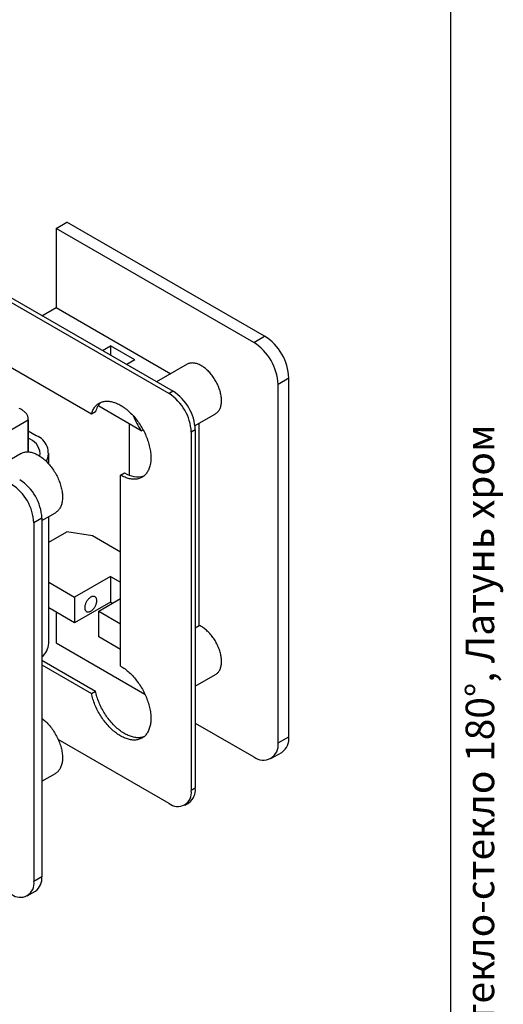
# Model space of a CAD drawing. Units: millimetres. Extents: x 40 to 475, y -51 to 584.
# Drawn here: x 334 to 419, y 136 to 309 of the extents above; entities that cross this region are included whole.
import ezdxf

# ---------------------------------------------------------------- set-up
doc = ezdxf.new("R2010")
doc.units = ezdxf.units.MM
doc.styles.add('SLDTEXTSTYLE0', font='TXT', dxfattribs={"width": 0.7, "bigfont": 'bigfont'})

msp = doc.modelspace()

# ---------------------------------------------------------------- linework, layer by layer
at = {"color": 7, "linetype": 'Continuous', "lineweight": 25, "ltscale": 2}
for p, q in [((410, 10), (410, 584)), ((340.8513, 272.3924), (342.7539, 273.4907)), ((377.4021, 253.4887), (342.7539, 273.4907)), ((375.4996, 252.3904), (340.8513, 272.3924)), ((340.8513, 272.3924), (340.8513, 258.5112)), ((327.0628, 262.7995), (360.6503, 243.4098)), ((327.7699, 263.2077), (361.3574, 243.818)), ((338.3784, 257.0836), (340.8513, 258.5112)), ((340.8513, 258.5112), (360.9532, 246.9067)), ((375.4996, 252.3904), (377.4021, 253.4887)), ((347.0538, 239.8274), (327.0628, 251.368)), ((348.985, 250.9605), (350.3973, 251.7758)), ((354.6399, 249.3266), (350.3973, 251.7758)), ((350.3973, 251.7758), (350.3973, 250.1452)), ((354.6399, 249.3266), (353.2276, 248.5113)), ((363.8074, 248.5544), (358.4802, 245.479)), ((381.6448, 246.1402), (379.7422, 245.0419)), ((381.6448, 183.2666), (381.6448, 246.1402)), ((361.3574, 243.818), (360.6503, 243.4098)), ((379.7422, 182.1683), (379.7422, 245.0419)), ((347.7609, 240.2356), (347.0538, 239.8274)), ((348.3467, 241.2026), (348.3467, 241.4572)), ((355.7713, 236.9165), (348.3467, 241.2026)), ((332.4424, 236.7572), (335.9666, 238.7917)), ((335.9666, 238.7917), (335.9666, 233.2072)), ((335.9832, 233.2064), (335.9832, 238.9991)), ((365.1988, 237.8109), (368.807, 239.8939)), ((365.9536, 202.7642), (365.9536, 238.2467)), ((337.3865, 236.0182), (335.9832, 236.8283)), ((353.65, 238.1411), (353.65, 229.145)), ((355.7713, 236.9165), (356.0883, 237.0995)), ((365.2465, 237.0819), (364.5394, 236.6737)), ((364.5394, 236.6737), (364.5394, 173.8001)), ((365.2465, 237.0819), (365.2465, 174.2083)), ((334.7403, 232.929), (330.6101, 230.5446)), ((339.5832, 231.0814), (339.5832, 232.9567)), ((352.1651, 229.1196), (352.8722, 229.5278)), ((352.1651, 195.6414), (352.1651, 229.1196)), ((338.3765, 221.5702), (336.9623, 220.7538)), ((338.3765, 221.1721), (340.7398, 222.5364)), ((338.3765, 221.5702), (338.3765, 158.6966)), ((339.5832, 199.6418), (339.5832, 221.8687)), ((336.9623, 220.7538), (336.9623, 157.8801)), ((339.5832, 217.3604), (342.7539, 219.1907)), ((347.2153, 218.5006), (342.7539, 219.1907)), ((352.1651, 215.6432), (347.2153, 218.5006)), ((350.3973, 211.3571), (344.104, 207.724)), ((350.3973, 211.3571), (352.1651, 210.3366)), ((350.3973, 211.3571), (350.3973, 206.8661)), ((339.5832, 210.3339), (344.104, 207.724)), ((344.104, 207.724), (344.104, 203.2331)), ((348.3467, 205.2748), (352.1651, 207.4791)), ((344.104, 203.2331), (339.5832, 205.8429)), ((350.3973, 206.8661), (344.104, 203.2331)), ((350.3973, 206.8661), (350.7502, 206.6624)), ((340.8513, 205.1108), (340.8513, 199.7203)), ((348.3467, 205.2748), (352.1651, 203.0705)), ((348.3467, 200.7839), (348.3467, 205.2748)), ((365.2465, 202.356), (365.9536, 202.7642)), ((352.1651, 198.5795), (348.3467, 200.7839)), ((340.8513, 199.7203), (356.4095, 190.7387)), ((338.3765, 196.6607), (347.7609, 191.2431)), ((338.3765, 195.8443), (347.0538, 190.8349)), ((365.2465, 192.1122), (368.807, 194.1676)), ((347.0538, 190.8349), (347.7609, 191.2431)), ((365.2465, 185.6372), (375.4996, 179.7183)), ((379.7422, 182.1683), (381.6448, 183.2666)), ((360.6503, 171.5543), (341.2373, 182.7611)), ((378.4993, 179.4212), (380.4019, 180.5195)), ((338.3765, 175.4458), (340.7398, 176.8101)), ((365.2465, 174.2083), (364.5394, 173.8001)), ((363.4001, 171.282), (364.1072, 171.6902)), ((338.3765, 158.6966), (336.9623, 157.8801)), ((335.8229, 155.362), (337.2372, 156.1784))]:
    msp.add_line(p, q, dxfattribs=at)
at = {"color": 7, "linetype": 'Continuous', "lineweight": 25, "ltscale": 2, "flags": 128}
for points in [[(368.807, 239.8939), (368.8263, 239.9052), (368.9345, 239.9754), (369.0375, 240.0541), (369.1351, 240.1412), (369.227, 240.2363), (369.3131, 240.3395), (369.3932, 240.4503), (369.4671, 240.5687), (369.5348, 240.6944), (369.596, 240.8271), (369.6507, 240.9666), (369.6986, 241.1126), (369.7399, 241.2649), (369.7742, 241.423), (369.8017, 241.5866), (369.8222, 241.7556), (369.8357, 241.9295), (369.8421, 242.1079), (369.8415, 242.2906), (369.8339, 242.4771), (369.8192, 242.6671), (369.7975, 242.8602), (369.7688, 243.0561), (369.7333, 243.2542), (369.6909, 243.4543), (369.6418, 243.656), (369.586, 243.8587), (369.5237, 244.0622), (369.4549, 244.2661), (369.3799, 244.4698), (369.2988, 244.673), (369.2116, 244.8754), (369.1187, 245.0764), (369.0202, 245.2758), (368.9163, 245.4731), (368.8072, 245.6678), (368.6931, 245.8597), (368.5742, 246.0483), (368.4508, 246.2333), (368.3232, 246.4143), (368.1915, 246.5909), (368.056, 246.7628), (367.9171, 246.9296), (367.775, 247.091), (367.6299, 247.2468), (367.4822, 247.3964), (367.3322, 247.5398), (367.1801, 247.6766), (367.0262, 247.8064), (366.871, 247.9291), (366.7146, 248.0445), (366.5574, 248.1522), (366.3997, 248.252), (366.2418, 248.3439), (366.084, 248.4275), (365.9267, 248.5028), (365.7702, 248.5695), (365.6147, 248.6275), (365.4606, 248.6768), (365.3082, 248.7172), (365.1577, 248.7486), (365.0096, 248.771), (364.8641, 248.7843), (364.7214, 248.7886), (364.5819, 248.7837), (364.4459, 248.7698), (364.3135, 248.7467), (364.1851, 248.7147), (364.061, 248.6737), (363.9413, 248.6238), (363.8264, 248.5652), (363.8074, 248.5544)], [(347.0538, 239.8274), (347.1087, 240.0095), (347.1702, 240.1853), (347.2384, 240.3545), (347.3132, 240.517), (347.3943, 240.6725), (347.4818, 240.8208), (347.5755, 240.9617), (347.6753, 241.095), (347.781, 241.2205), (347.8926, 241.3381), (348.0098, 241.4477), (348.1325, 241.549), (348.2606, 241.642), (348.3938, 241.7264), (348.5321, 241.8023), (348.6751, 241.8695), (348.8228, 241.9279), (348.9749, 241.9774), (349.1313, 242.018), (349.2917, 242.0497), (349.4558, 242.0723), (349.6236, 242.0858), (349.7948, 242.0903), (349.969, 242.0857), (350.1462, 242.0721), (350.3261, 242.0493), (350.5084, 242.0176), (350.6929, 241.9769), (350.8794, 241.9272), (351.0675, 241.8687), (351.2572, 241.8014), (351.448, 241.7254), (351.6397, 241.6408), (351.8322, 241.5478), (352.0251, 241.4463), (352.2182, 241.3367), (352.4112, 241.219), (352.6039, 241.0933), (352.7961, 240.9599), (352.9873, 240.8189), (353.1775, 240.6706), (353.3664, 240.515), (353.5536, 240.3524), (353.739, 240.1831), (353.9224, 240.0072), (354.1034, 239.825), (354.2818, 239.6368), (354.4574, 239.4427), (354.63, 239.243), (354.7993, 239.0381), (354.9651, 238.8281), (355.1272, 238.6133), (355.2854, 238.3941), (355.4395, 238.1707), (355.5892, 237.9434), (355.7343, 237.7126), (355.8748, 237.4785), (356.0103, 237.2414), (356.1407, 237.0016), (356.2658, 236.7596), (356.3855, 236.5155), (356.4997, 236.2697), (356.608, 236.0226), (356.7105, 235.7745), (356.8069, 235.5256), (356.8972, 235.2764), (356.9813, 235.0271), (357.0589, 234.7781), (357.13, 234.5297), (357.1946, 234.2823), (357.2525, 234.0362), (357.3036, 233.7916), (357.348, 233.549), (357.3854, 233.3086), (357.416, 233.0708), (357.4396, 232.8359), (357.4562, 232.6041), (357.4657, 232.3759), (357.4683, 232.1514), (357.4638, 231.9311), (357.4523, 231.7152), (357.4338, 231.5039), (357.4083, 231.2976), (357.3758, 231.0965), (357.3365, 230.9009), (357.2902, 230.7111), (357.2372, 230.5273), (357.1775, 230.3497), (357.1111, 230.1787), (357.0382, 230.0143), (356.9588, 229.8569), (356.873, 229.7066), (356.781, 229.5637), (356.6829, 229.4282), (356.5788, 229.3005), (356.4688, 229.1807), (356.3531, 229.0689), (356.2319, 228.9653), (356.1053, 228.8701), (355.9735, 228.7832), (355.8366, 228.705), (355.6948, 228.6354), (355.5484, 228.5746), (355.3975, 228.5226), (355.2423, 228.4795), (355.083, 228.4454), (354.9198, 228.4203), (354.753, 228.4043), (354.5828, 228.3973), (354.4094, 228.3994), (354.2329, 228.4106), (354.0538, 228.4308), (353.8721, 228.46), (353.6882, 228.4983), (353.5023, 228.5455), (353.3145, 228.6016), (353.1253, 228.6665), (352.9348, 228.7401), (352.7432, 228.8223), (352.5509, 228.913), (352.3581, 229.0122), (352.1651, 229.1196)], [(335.9666, 238.7917), (335.98, 238.9077), (335.983, 239.0239), (335.9756, 239.14), (335.9578, 239.2558), (335.9297, 239.3709), (335.8913, 239.485), (335.8428, 239.5978), (335.7843, 239.709), (335.7159, 239.8183), (335.6379, 239.9254), (335.5503, 240.03), (335.4535, 240.132), (335.3478, 240.2308), (335.2333, 240.3265), (335.1105, 240.4185), (334.9796, 240.5068), (334.8409, 240.5911), (334.695, 240.6711), (334.542, 240.7467), (334.3825, 240.8176)], [(336.3259, 235.4059), (336.1493, 235.5038), (335.9832, 235.5889)], [(334.7403, 232.929), (334.8498, 232.9877), (334.9794, 233.0466), (335.1136, 233.0965), (335.2521, 233.1374), (335.3949, 233.1692), (335.5416, 233.192), (335.6919, 233.2056), (335.8457, 233.21), (336.0027, 233.2053), (336.1626, 233.1913), (336.3251, 233.1683), (336.49, 233.1361), (336.657, 233.0949), (336.8258, 233.0446), (336.9961, 232.9855), (337.1677, 232.9176), (337.3403, 232.8409), (337.5135, 232.7558), (337.6871, 232.6621), (337.8608, 232.5603), (338.0342, 232.4503), (338.2072, 232.3325), (338.3794, 232.2069), (338.5506, 232.0738), (338.7203, 231.9335), (338.8885, 231.7861), (339.0547, 231.6319), (339.2187, 231.4712), (339.3802, 231.3042), (339.539, 231.1312), (339.6948, 230.9526), (339.8472, 230.7685), (339.9962, 230.5794), (340.1414, 230.3854), (340.2825, 230.1871), (340.4194, 229.9846), (340.5518, 229.7783), (340.6795, 229.5686), (340.8023, 229.3559), (340.9199, 229.1404), (341.0322, 228.9226), (341.139, 228.7027), (341.24, 228.4813), (341.3353, 228.2586), (341.4245, 228.035), (341.5075, 227.8109), (341.5842, 227.5866), (341.6544, 227.3626), (341.7181, 227.1393), (341.7752, 226.9169), (341.8254, 226.6959), (341.8689, 226.4766), (341.9054, 226.2594), (341.9349, 226.0448), (341.9574, 225.8329), (341.9728, 225.6242), (341.9811, 225.4191), (341.9823, 225.2178), (341.9764, 225.0207), (341.9635, 224.8282), (341.9434, 224.6406), (341.9163, 224.4581), (341.8822, 224.2811), (341.8411, 224.11), (341.7932, 223.9448), (341.7384, 223.7861), (341.677, 223.6339), (341.609, 223.4886), (341.5345, 223.3505), (341.4536, 223.2197), (341.3665, 223.0964), (341.2734, 222.9809), (341.1743, 222.8734), (341.0694, 222.774), (340.959, 222.6829), (340.8432, 222.6003), (340.7398, 222.5364)], [(346.9325, 205.2742), (347.0189, 205.3281), (347.1048, 205.3899), (347.1895, 205.4591), (347.2726, 205.5352), (347.3533, 205.6176), (347.4313, 205.706), (347.5059, 205.7996), (347.5767, 205.8979), (347.6433, 206.0002), (347.7051, 206.1058), (347.7617, 206.214), (347.8129, 206.3242), (347.8582, 206.4354), (347.8973, 206.5471), (347.93, 206.6585), (347.956, 206.7688), (347.9753, 206.8774), (347.9876, 206.9834), (347.9929, 207.0862), (347.9911, 207.185), (347.9823, 207.2794), (347.9665, 207.3685), (347.9439, 207.4518), (347.9144, 207.5288), (347.8785, 207.5989), (347.8363, 207.6618), (347.788, 207.7168), (347.7341, 207.7638), (347.6748, 207.8024), (347.6106, 207.8322), (347.5418, 207.8533), (347.469, 207.8653), (347.3927, 207.8682), (347.3132, 207.862), (347.2313, 207.8467), (347.1473, 207.8224), (347.062, 207.7894), (346.9757, 207.7477), (346.8892, 207.6978), (346.803, 207.6399), (346.7176, 207.5743), (346.6336, 207.5017), (346.5517, 207.4223), (346.4723, 207.3368), (346.3959, 207.2458), (346.3231, 207.1497), (346.2544, 207.0493), (346.1902, 206.9453), (346.1309, 206.8383), (346.0769, 206.729), (346.0287, 206.6183), (345.9864, 206.5067), (345.9505, 206.395), (345.9211, 206.2841), (345.8984, 206.1746), (345.8826, 206.0672), (345.8738, 205.9627), (345.872, 205.8618), (345.8773, 205.7651), (345.8896, 205.6733), (345.9089, 205.587), (345.935, 205.5068), (345.9677, 205.4332), (346.0068, 205.3667), (346.0521, 205.3077), (346.1032, 205.2566), (346.1599, 205.2138), (346.2217, 205.1795), (346.2882, 205.1541), (346.359, 205.1376), (346.4337, 205.1301), (346.5116, 205.1318), (346.5924, 205.1425), (346.6754, 205.1623), (346.7601, 205.191), (346.846, 205.2283), (346.9325, 205.2742)], [(368.807, 194.1676), (368.8072, 194.1677), (368.9163, 194.2365), (369.0202, 194.3138), (369.1187, 194.3994), (369.2116, 194.4932), (369.2988, 194.5949), (369.3799, 194.7045), (369.4549, 194.8216), (369.5237, 194.9461), (369.586, 195.0776), (369.6418, 195.216), (369.6909, 195.3609), (369.7333, 195.512), (369.7688, 195.6692), (369.7975, 195.8319), (369.8192, 196), (369.8339, 196.173), (369.8415, 196.3507), (369.8421, 196.5327), (369.8357, 196.7186), (369.8222, 196.908), (369.8017, 197.1006), (369.7742, 197.296), (369.7399, 197.4938), (369.6986, 197.6936), (369.6507, 197.895), (369.596, 198.0976), (369.5348, 198.301), (369.4671, 198.5048), (369.3932, 198.7086), (369.3131, 198.912), (369.227, 199.1145), (369.1351, 199.3158), (369.0375, 199.5155), (368.9345, 199.7131), (368.8263, 199.9083), (368.713, 200.1007), (368.5949, 200.2899), (368.4723, 200.4756), (368.3453, 200.6573), (368.2143, 200.8347), (368.0795, 201.0074), (367.9412, 201.1751), (367.7996, 201.3375), (367.655, 201.4942), (367.5077, 201.6449), (367.358, 201.7894), (367.2063, 201.9273), (367.0527, 202.0584), (366.8977, 202.1823), (366.7415, 202.2989), (366.5844, 202.408), (366.4267, 202.5092), (366.2688, 202.6024), (366.111, 202.6875), (365.9536, 202.7642)], [(352.1651, 195.6414), (352.3581, 195.5259), (352.5509, 195.4024), (352.7432, 195.2711), (352.9348, 195.1322), (353.1253, 194.9859), (353.3145, 194.8322), (353.5023, 194.6716), (353.6882, 194.5041), (353.8721, 194.33), (354.0538, 194.1495), (354.2329, 193.9629), (354.4094, 193.7704), (354.5828, 193.5722), (354.753, 193.3687), (354.9198, 193.1601), (355.083, 192.9466), (355.2423, 192.7286), (355.3975, 192.5063), (355.5484, 192.2801), (355.6948, 192.0502), (355.8366, 191.8169), (355.9735, 191.5806), (356.1053, 191.3416), (356.2319, 191.1002), (356.3531, 190.8566), (356.4688, 190.6113), (356.5788, 190.3645), (356.6829, 190.1166), (356.781, 189.8679), (356.873, 189.6187), (356.9588, 189.3694), (357.0382, 189.1203), (357.1111, 188.8718), (357.1775, 188.624), (357.2372, 188.3775), (357.2902, 188.1325), (357.3365, 187.8893), (357.3758, 187.6483), (357.4083, 187.4097), (357.4338, 187.174), (357.4523, 186.9413), (357.4638, 186.7121), (357.4683, 186.4866), (357.4657, 186.2651), (357.4562, 186.0479), (357.4396, 185.8353), (357.416, 185.6276), (357.3854, 185.425), (357.348, 185.2279), (357.3036, 185.0365), (357.2525, 184.851), (357.1946, 184.6717), (357.13, 184.4988), (357.0589, 184.3326), (356.9813, 184.1732), (356.8972, 184.021), (356.8069, 183.876), (356.7105, 183.7385), (356.608, 183.6086), (356.4997, 183.4866), (356.3855, 183.3726), (356.2658, 183.2668), (356.1407, 183.1692), (356.0103, 183.08), (355.8748, 182.9994), (355.7343, 182.9274), (355.5892, 182.8642), (355.4395, 182.8097), (355.2854, 182.7642), (355.1272, 182.7276), (354.9651, 182.7), (354.7993, 182.6815), (354.63, 182.672), (354.4574, 182.6716), (354.2818, 182.6803), (354.1034, 182.698), (353.9224, 182.7248), (353.739, 182.7606), (353.5536, 182.8053), (353.3664, 182.859), (353.1775, 182.9214), (352.9873, 182.9927), (352.7961, 183.0725), (352.6039, 183.1609), (352.4112, 183.2578), (352.2182, 183.3629), (352.0251, 183.4762), (351.8322, 183.5975), (351.6397, 183.7267), (351.448, 183.8635), (351.2572, 184.0078), (351.0675, 184.1595), (350.8794, 184.3182), (350.6929, 184.4838), (350.5084, 184.6561), (350.3261, 184.8349), (350.1462, 185.0198), (349.969, 185.2107), (349.7948, 185.4074), (349.6236, 185.6094), (349.4558, 185.8167), (349.2917, 186.0289), (349.1313, 186.2457), (348.9749, 186.4668), (348.8228, 186.6919), (348.6751, 186.9209), (348.5321, 187.1532), (348.3938, 187.3887), (348.2606, 187.627), (348.1325, 187.8679), (348.0098, 188.1109), (347.8926, 188.3557), (347.781, 188.6021), (347.6753, 188.8498), (347.5755, 189.0983), (347.4818, 189.3474), (347.3943, 189.5966), (347.3132, 189.8458), (347.2384, 190.0946), (347.1702, 190.3426), (347.1087, 190.5895), (347.0538, 190.8349)], [(356.2516, 183.255), (356.1466, 183.2179), (355.9925, 183.1724), (355.8343, 183.1358), (355.6722, 183.1082), (355.5064, 183.0897), (355.3371, 183.0802), (355.1645, 183.0798), (354.9889, 183.0885), (354.8105, 183.1062), (354.6295, 183.133), (354.4462, 183.1688), (354.2607, 183.2135), (354.0735, 183.2672), (353.8846, 183.3297), (353.6944, 183.4009), (353.5032, 183.4807), (353.3111, 183.5691), (353.1184, 183.666), (352.9253, 183.7711), (352.7322, 183.8844), (352.5393, 184.0057), (352.3469, 184.1349), (352.1551, 184.2717), (351.9643, 184.416), (351.7746, 184.5677), (351.5865, 184.7264), (351.4, 184.892), (351.2155, 185.0643), (351.0332, 185.2431), (350.8533, 185.428), (350.6761, 185.6189), (350.5019, 185.8156), (350.3307, 186.0176), (350.1629, 186.2249), (349.9988, 186.4371), (349.8384, 186.6539), (349.6821, 186.875), (349.5299, 187.1002), (349.3822, 187.3291), (349.2392, 187.5614), (349.1009, 187.7969), (348.9677, 188.0352), (348.8396, 188.2761), (348.7169, 188.5191), (348.5997, 188.7639), (348.4881, 189.0104), (348.3824, 189.258), (348.2826, 189.5065), (348.1889, 189.7556), (348.1014, 190.0049), (348.0203, 190.254), (347.9456, 190.5028), (347.8774, 190.7508), (347.8158, 190.9977), (347.7609, 191.2431)], [(338.3765, 186.4828), (338.4383, 186.4358), (338.609, 186.3002), (338.7782, 186.1574), (338.9457, 186.0077), (339.1112, 185.8512), (339.2744, 185.6883), (339.435, 185.5193), (339.5928, 185.3443), (339.7474, 185.1637), (339.8987, 184.9779), (340.0464, 184.7871), (340.1903, 184.5916), (340.33, 184.3918), (340.4653, 184.188), (340.5961, 183.9805), (340.7222, 183.7697), (340.8432, 183.556), (340.959, 183.3397), (341.0694, 183.1211), (341.1743, 182.9007), (341.2734, 182.6787), (341.3665, 182.4557), (341.4536, 182.2319), (341.5345, 182.0077), (341.609, 181.7835), (341.677, 181.5597), (341.7384, 181.3366), (341.7932, 181.1146), (341.8411, 180.8942), (341.8822, 180.6756), (341.9163, 180.4592), (341.9434, 180.2455), (341.9635, 180.0347), (341.9764, 179.8271), (341.9823, 179.6233), (341.9811, 179.4234), (341.9728, 179.2279), (341.9574, 179.037), (341.9349, 178.8511), (341.9054, 178.6705), (341.8689, 178.4955), (341.8254, 178.3264), (341.7752, 178.1634), (341.7181, 178.0069), (341.6544, 177.857), (341.5842, 177.7142), (341.5075, 177.5785), (341.4245, 177.4502), (341.3353, 177.3296), (341.24, 177.2168), (341.139, 177.1121), (341.0322, 177.0155), (340.9199, 176.9273), (340.8023, 176.8477), (340.7398, 176.8101)]]:
    msp.add_lwpolyline(points, dxfattribs=at)
at = {"color": 7, "linetype": 'Continuous', "lineweight": 25, "ltscale": 4}
for centre, radius, start, end in [((370.5471, 244.6321), 9.2042, 2.551865, 57.448135), ((372.4497, 245.7304), 9.2042, 2.551865, 57.448135), ((356.8106, 236.7022), 8.4445, 2.577563, 57.422438), ((350.9045, 239.4686), 3.2358, 130.906138, 166.288891), ((356.1035, 236.294), 8.4445, 2.577563, 57.422438), ((366.3312, 244.2363), 12.8488, 201.448664, 214.728416), ((335.2531, 232.8279), 2.7923, 352.408937, 67.40772), ((336.2677, 232.979), 3.2386, 333.365096, 69.789291), ((329.9405, 221.1904), 8.4445, 2.577563, 57.422438), ((355.1513, 232.8994), 4.0696, 235.942104, 285.686504), ((328.5263, 220.374), 8.4445, 2.577563, 57.422438), ((336.3779, 199.7973), 3.2091, 308.519496, 357.222102), ((378.6684, 182.9585), 2.9922, 305.402293, 5.909887), ((377.1504, 181.7581), 2.6241, 231.017327, 8.993425), ((362.1659, 173.42), 2.4037, 230.911766, 9.098986), ((362.5316, 173.9199), 2.7302, 305.247642, 6.064538), ((334.5888, 157.5), 2.4037, 230.911766, 9.098986), ((335.6615, 158.4081), 2.7302, 305.247642, 6.064538)]:
    msp.add_arc(centre, radius, start, end, dxfattribs=at)

# ---------------------------------------------------------------- texts
at = {"color": 7, "linetype": 'Continuous', "lineweight": 0, "ltscale": 2, "insert": (412.614, 9.7198), "char_height": 5, "attachment_point": 1, "rotation": 90, "style": 'SLDTEXTSTYLE0'}
msp.add_mtext('Файл: 888-603-U_Петля (303 PBrass) стекло-стекло 180°, Латунь хром', dxfattribs=at)

doc.saveas('drawing.dxf')
